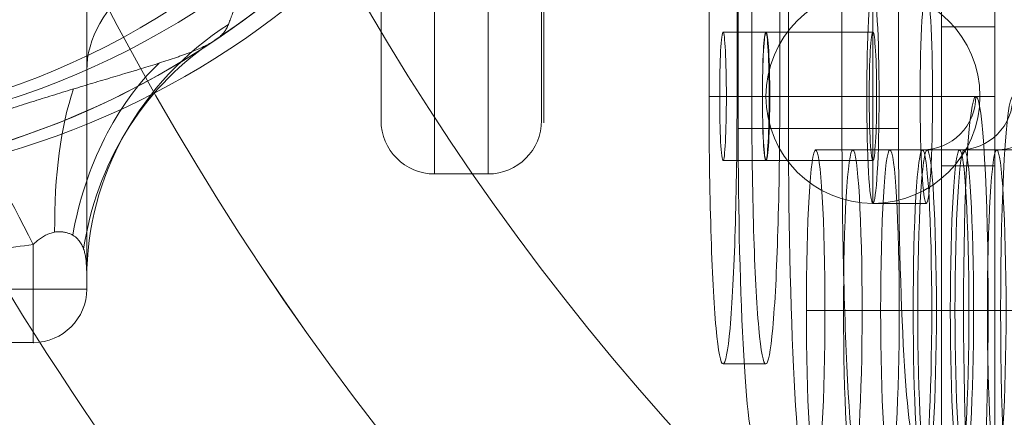
# Model space of a CAD drawing. Units: millimetres. Extents: x -2649 to 5251, y 311 to 7011.
# Drawn here: x 2573 to 2665, y 2967 to 3004 of the extents above; entities that cross this region are included whole.
import ezdxf

# ---------------------------------------------------------------- set-up
doc = ezdxf.new("R2010")
doc.units = ezdxf.units.MM
doc.header["$MEASUREMENT"] = 0
for name, color, linetype, lineweight in [('gym new - Level 25', 7, 'Continuous', 0), ('gym new - Level 26', 7, 'Continuous', 0), ('gym new_[ID]_5_[Material]_Unchanged_[Source]_Cell - Level 26', 7, 'Continuous', 0)]:
    doc.layers.add(name, color=color, linetype=linetype, lineweight=lineweight)

# ---------------------------------------------------------------- blocks, each defined once
blk = doc.blocks.new('From Smart Solid_43')
at = {"layer": 'gym new - Level 26', "color": 7, "lineweight": 13}
for radius, start, end in [(78, 270, 146.12827), (73.314, 0, 359.99999)]:
    blk.add_arc((7.5, 0), radius, start, end, dxfattribs=at)
blk = doc.blocks.new('From Smart Solid_44')
at = {"layer": 'gym new - Level 26', "color": 7, "lineweight": 13}
for radius, start, end in [(78, 270, 146.12827), (73.314, 0, 359.99999)]:
    blk.add_arc((7.5, 0), radius, start, end, dxfattribs=at)
blk = doc.blocks.new('gym new_2')
at = {"layer": 'gym new - Level 26', "color": 7, "lineweight": 13}
for name in ['From Smart Solid_43', 'From Smart Solid_44']:
    blk.add_blockref(name, (2541.8425, 3066.7295), dxfattribs=at)
blk = doc.blocks.new('From Smart Solid_83')
at = {"layer": 'gym new - Level 26', "color": 253, "lineweight": 13}
for p, q in [((0, 10), (0, -10)), ((10, 0), (-10, 0)), ((-10, 0), (10, 0))]:
    blk.add_line(p, q, dxfattribs=at)
blk.add_arc((0, 0), 10, 0, 180, dxfattribs=at)
at = {"layer": 'gym new - Level 26', "color": 253, "lineweight": 13, "extrusion": (0, 0, -1)}
blk.add_arc((0, 0), 10, 180, 0, dxfattribs=at)
blk = doc.blocks.new('From Smart Solid_85')
at = {"layer": 'gym new - Level 26', "color": 7, "lineweight": 13}
for p, q in [((31.5, -80.5), (31.5, -47.059)), ((26.5, -76.338), (26.5, -85.5)), ((31.5, -79.513), (31.5, -80.5)), ((31.5, -80.5), (-31.5, -80.5)), ((26.5, -85.5), (-26.5, -85.5)), ((26.5, -85.5), (-26.5, -85.5))]:
    blk.add_line(p, q, dxfattribs=at)
for centre, radius, start, end in [((0, 7.5), 78, 0, 236.12827), ((0, 7.5), 73.314, 0, 359.99999), ((0, 7.5), 78, 303.87114, 0), ((26.5, -80.5), 5, 270, 0), ((26.5, -80.5), 5, 270, 0)]:
    blk.add_arc(centre, radius, start, end, dxfattribs=at)
at = {"layer": 'gym new - Level 26', "color": 7, "lineweight": 13, "extrusion": (0, 0, -1)}
for centre, major_axis, ratio, start_param, end_param in [((61.5, -60.097), (-30, 0), 0.52338, 0, 1.126391), ((61.5, -79.513), (30, 0), 0.953905, 3.141593, 4.119183)]:
    blk.add_ellipse(centre, major_axis=major_axis, ratio=ratio, start_param=start_param, end_param=end_param, dxfattribs=at)
at = {"layer": 'gym new - Level 26', "color": 7, "lineweight": 13}
for centre, major_axis, ratio, start_param, end_param in [((59.416, -82.586), (11.996, -27.497), 0.942181, 3.323596, 4.125091), ((52.28, -83.899), (2.833, -29.866), 0.754239, 3.682063, 4.355686), ((40.474, -85.221), (4.912, -29.595), 0.369169, 3.741038, 4.305928), ((26.5, -89.16), (-11.334, 27.777), 0.175822, -1.163941, -0.600481)]:
    blk.add_ellipse(centre, major_axis=major_axis, ratio=ratio, start_param=start_param, end_param=end_param, dxfattribs=at)
for points, knots in [([(44.729, -55.785), (44.778, -55.657), (44.831, -55.516), (44.917, -55.288), (44.947, -55.209), (45.009, -55.045), (45.042, -54.961), (45.207, -54.527), (45.353, -54.144), (45.67, -53.323), (45.84, -52.884), (46.111, -52.189), (46.204, -51.951), (46.395, -51.464), (46.493, -51.215), (46.791, -50.456), (46.997, -49.936), (47.315, -49.138), (47.422, -48.868), (47.639, -48.324), (47.748, -48.051), (48.079, -47.225), (48.302, -46.668), (48.754, -45.544), (48.982, -44.977), (49.441, -43.834), (49.672, -43.259), (50.137, -42.099), (50.37, -41.515), (50.721, -40.634), (50.838, -40.34), (51.073, -39.749), (51.19, -39.452), (51.54, -38.564), (51.773, -37.97), (52.466, -36.188), (52.922, -34.996), (53.816, -32.606), (54.254, -31.407), (55.105, -29.002), (55.519, -27.795), (56.317, -25.372), (56.702, -24.156), (57.437, -21.715), (57.788, -20.489), (58.453, -18.028), (58.766, -16.791), (59.352, -14.308), (59.624, -13.06), (60.125, -10.554), (60.354, -9.294), (60.969, -5.497), (61.286, -2.941), (61.5, -0.358)], [0, 0, 0, 0, 0.015625, 0.015625, 0.023437, 0.023437, 0.03125, 0.03125, 0.0625, 0.0625, 0.09375, 0.09375, 0.109375, 0.109375, 0.125, 0.125, 0.15625, 0.15625, 0.171875, 0.171875, 0.1875, 0.1875, 0.21875, 0.21875, 0.25, 0.25, 0.28125, 0.28125, 0.3125, 0.3125, 0.328125, 0.328125, 0.34375, 0.34375, 0.375, 0.375, 0.4375, 0.4375, 0.5, 0.5, 0.5625, 0.5625, 0.625, 0.625, 0.6875, 0.6875, 0.75, 0.75, 0.8125, 0.8125, 0.875, 0.875, 1, 1, 1, 1]), ([(31.5, -46.391), (31.5, -47.32), (31.5, -48.243), (31.5, -49.617), (31.5, -50.073), (31.5, -50.979), (31.5, -51.43), (31.5, -53.668), (31.5, -55.416), (31.5, -58.817), (31.5, -60.471), (31.5, -62.873), (31.5, -63.66), (31.5, -64.821), (31.5, -65.204), (31.5, -65.961), (31.5, -66.334), (31.5, -67.439), (31.5, -68.155), (31.5, -69.197), (31.5, -69.539), (31.5, -70.213), (31.5, -70.545), (31.5, -72.169), (31.5, -73.36), (31.5, -74.982), (31.5, -75.495), (31.5, -76.463), (31.5, -76.919), (31.5, -77.558), (31.5, -77.763), (31.5, -78.159), (31.5, -78.349), (31.5, -78.891), (31.5, -79.219), (31.5, -79.513)], [0, 0, 0, 0, 0.0625, 0.0625, 0.09375, 0.09375, 0.125, 0.125, 0.25, 0.25, 0.375, 0.375, 0.4375, 0.4375, 0.46875, 0.46875, 0.5, 0.5, 0.5625, 0.5625, 0.59375, 0.59375, 0.625, 0.625, 0.75, 0.75, 0.8125, 0.8125, 0.875, 0.875, 0.90625, 0.90625, 0.9375, 0.9375, 1, 1, 1, 1]), ([(19.908, -65.116), (20.544, -64.904), (21.18, -64.692), (22.454, -64.271), (23.092, -64.062), (24.051, -63.751), (24.371, -63.648), (25.01, -63.442), (25.329, -63.34), (26.286, -63.036), (26.924, -62.835), (28.196, -62.439), (28.831, -62.243), (29.782, -61.952), (30.099, -61.855), (30.73, -61.664), (31.044, -61.569), (31.984, -61.287), (32.605, -61.101), (33.835, -60.734), (34.445, -60.552), (35.198, -60.327), (35.348, -60.282), (35.646, -60.193), (36.092, -60.059), (36.529, -59.926), (37.393, -59.662), (37.953, -59.488), (39.037, -59.141), (39.562, -58.967), (40.19, -58.747), (40.315, -58.702), (40.561, -58.613), (40.682, -58.569), (41.04, -58.435), (41.269, -58.346), (41.931, -58.077), (42.336, -57.896), (42.882, -57.616), (43.054, -57.521), (43.295, -57.376), (43.373, -57.327), (43.486, -57.253), (43.523, -57.228), (43.594, -57.178), (43.63, -57.153), (43.801, -57.028), (43.925, -56.926), (44.147, -56.717), (44.245, -56.611), (44.419, -56.391), (44.494, -56.278), (44.624, -56.04), (44.68, -55.917), (44.729, -55.785)], [0, 0, 0, 0, 0.0625, 0.0625, 0.125, 0.125, 0.15625, 0.15625, 0.1875, 0.1875, 0.25, 0.25, 0.3125, 0.3125, 0.34375, 0.34375, 0.375, 0.375, 0.4375, 0.4375, 0.5, 0.5, 0.515625, 0.515625, 0.53125, 0.5625, 0.5625, 0.625, 0.625, 0.6875, 0.6875, 0.703125, 0.703125, 0.71875, 0.71875, 0.75, 0.75, 0.8125, 0.8125, 0.84375, 0.84375, 0.859375, 0.859375, 0.867187, 0.867187, 0.875, 0.875, 0.90625, 0.90625, 0.9375, 0.9375, 0.96875, 0.96875, 1, 1, 1, 1]), ([(31.5, -79.513), (31.5, -79.336), (31.499, -79.127), (31.487, -78.662), (31.476, -78.406), (31.445, -78.001), (31.432, -77.862), (31.396, -77.582), (31.375, -77.441), (31.319, -77.157), (31.284, -77.015), (31.198, -76.736), (31.146, -76.599), (31.019, -76.332), (30.944, -76.202), (30.807, -76.015), (30.758, -75.953), (30.649, -75.834), (30.591, -75.776), (30.402, -75.61), (30.257, -75.508), (30.004, -75.375), (29.912, -75.334), (29.767, -75.28), (29.717, -75.263), (29.613, -75.233), (29.56, -75.219), (29.395, -75.181), (29.279, -75.163), (29.097, -75.148), (29.034, -75.145), (28.906, -75.145), (28.84, -75.147), (28.707, -75.156), (28.639, -75.163), (28.502, -75.183), (28.433, -75.197), (28.224, -75.244), (28.086, -75.287), (27.88, -75.368), (27.811, -75.397), (27.675, -75.462), (27.608, -75.496), (27.477, -75.569), (27.412, -75.607), (27.285, -75.688), (27.223, -75.73), (27.041, -75.86), (26.927, -75.95), (26.707, -76.139), (26.601, -76.237), (26.5, -76.338)], [0, 0, 0, 0, 0.125, 0.125, 0.25, 0.25, 0.3125, 0.3125, 0.375, 0.375, 0.4375, 0.4375, 0.5, 0.5, 0.5625, 0.5625, 0.59375, 0.59375, 0.625, 0.625, 0.6875, 0.6875, 0.71875, 0.71875, 0.734375, 0.734375, 0.75, 0.75, 0.78125, 0.78125, 0.796875, 0.796875, 0.8125, 0.8125, 0.828125, 0.828125, 0.84375, 0.84375, 0.875, 0.875, 0.890625, 0.890625, 0.90625, 0.90625, 0.921875, 0.921875, 0.9375, 0.9375, 0.96875, 0.96875, 1, 1, 1, 1]), ([(26.5, -76.338), (24.307, -76.649), (22.111, -76.924), (17.712, -77.395), (15.508, -77.593), (11.093, -77.909), (8.881, -78.028), (5.556, -78.147), (4.447, -78.177), (2.227, -78.217), (1.117, -78.227), (-2.214, -78.227), (-4.432, -78.187), (-8.862, -78.029), (-11.074, -77.91), (-14.389, -77.673), (-15.493, -77.584), (-17.7, -77.387), (-18.804, -77.278), (-22.109, -76.924), (-24.307, -76.649), (-26.5, -76.338)], [0, 0, 0, 0, 0.125, 0.125, 0.25, 0.25, 0.375, 0.375, 0.4375, 0.4375, 0.5, 0.5, 0.625, 0.625, 0.75, 0.75, 0.8125, 0.8125, 0.875, 0.875, 1, 1, 1, 1])]:
    blk.add_open_spline(points, degree=3, knots=knots, dxfattribs=at)
for p in [(31.5, -80.5), (26.5, -85.5)]:
    blk.add_point(p, dxfattribs=at)
blk = doc.blocks.new('From Smart Solid_86')
at = {"layer": 'gym new - Level 26', "color": 7, "lineweight": 13}
for radius, start, end in [(73.314, 0, 359.99999), (78, 180, 56.12827)]:
    blk.add_arc((0, -7.5), radius, start, end, dxfattribs=at)
blk = doc.blocks.new('From Smart Solid_87')
at = {"layer": 'gym new - Level 26', "color": 7, "lineweight": 13}
for radius, start, end in [(78, 90, 326.12827), (73.314, 0, 359.99999)]:
    blk.add_arc((-7.5, 0), radius, start, end, dxfattribs=at)
blk = doc.blocks.new('From Smart Solid_89')
at = {"layer": 'gym new - Level 26', "color": 7, "lineweight": 13}
for radius, start, end in [(78, 90, 326.12827), (73.314, 0, 359.99999)]:
    blk.add_arc((-7.5, 0), radius, start, end, dxfattribs=at)
blk = doc.blocks.new('From Smart Solid_90')
at = {"layer": 'gym new - Level 26', "color": 7, "lineweight": 13}
for p, q in [((-21.666, 73), (-21.666, -73)), ((-16.963, 73), (-16.963, -73)), ((-11.972, 73), (-11.972, -73)), ((-6.691, 73), (-6.691, -73)), ((-9.078, -64), (-19.061, -64)), ((-9.425, -70), (-19.409, -70)), ((-8.731, -70), (-18.714, -70)), ((-4.665, -70), (-9.657, -70)), ((-3.508, -70), (-8.5, -70)), ((-16.963, -73), (-21.674, -73)), ((-11.972, -73), (-16.963, -73)), ((-6.691, -73), (-11.972, -73)), ((-4.448, -75), (-14.432, -75)), ((-0.976, -75), (-10.959, -75)), ((2.496, -75), (-7.487, -75)), ((5.968, -75), (-4.015, -75)), ((9.441, -75), (-0.542, -75)), ((-9.078, -76), (-19.061, -76)), ((-4.087, -80), (-9.078, -80)), ((-5.317, -90), (-15.3, -90)), ((-3.58, -90), (-13.564, -90)), ((-1.844, -90), (-11.827, -90)), ((-0.108, -90), (-10.091, -90)), ((1.628, -90), (-8.355, -90)), ((3.364, -90), (-6.619, -90)), ((-0.606, -90), (-5.317, -90)), ((5.1, -90), (-4.883, -90)), ((-3.58, -90), (1.701, -90)), ((6.837, -90), (-3.147, -90)), ((2.866, -90), (-1.844, -90)), ((8.573, -90), (-1.411, -90)), ((-0.108, -90), (5.173, -90)), ((10.309, -90), (0.326, -90)), ((6.339, -90), (1.628, -90))]:
    blk.add_line(p, q, dxfattribs=at)
for centre, major_axis in [((-9.078, -70), (0, -10)), ((-19.061, -70), (0, 6)), ((-9.078, -70), (0, -6)), ((0.543, -90), (0, 20)), ((4.015, -90), (0, 20)), ((-4.015, -90), (0, -15)), ((-0.542, -90), (0, -15))]:
    blk.add_ellipse(centre, major_axis=major_axis, ratio=0.057872, dxfattribs=at)
at = {"layer": 'gym new - Level 26', "color": 7, "lineweight": 13, "extrusion": (0, 0, -1)}
for centre, major_axis in [((-4.087, -70), (0, 10)), ((-14.432, -90), (0, -15)), ((-10.959, -90), (0, -15)), ((-7.487, -90), (0, -15)), ((-4.448, -90), (0, -15)), ((-0.976, -90), (0, -15)), ((2.496, -90), (0, -15))]:
    blk.add_ellipse(centre, major_axis=major_axis, ratio=0.057872, dxfattribs=at)
for centre, major_axis, ratio, start_param, end_param in [((-4.448, -70), (0, 5), 0.998324, 1.570796, 3.141593), ((-0.976, -70), (0, 5), 0.998324, 1.570796, 3.141593), ((2.496, -70), (0, 5), 0.998324, 1.570796, 3.141593), ((-14.938, -73), (0, -35), 0.057872, 0, 1.570796), ((-4.955, -73), (0, -30), 0.057872, 0, 1.570796)]:
    blk.add_ellipse(centre, major_axis=major_axis, ratio=ratio, start_param=start_param, end_param=end_param, dxfattribs=at)
at = {"layer": 'gym new - Level 26', "color": 7, "lineweight": 13}
for centre, major_axis in [((-19.93, -73), (0, 30)), ((-9.946, -73), (0, 35))]:
    blk.add_ellipse(centre, major_axis=major_axis, ratio=0.057872, start_param=1.570796, end_param=3.141593, dxfattribs=at)
blk = doc.blocks.new('From Smart Solid_112')
at = {"layer": 'gym new - Level 25', "color": 253, "lineweight": 13}
for p, q in [((-3.306, 70), (-3.306, -70)), ((-0.689, -70), (-0.689, 70)), ((0.689, -70), (0.689, 70)), ((3.306, 70), (3.306, -70)), ((1.997, -64), (-1.997, -64)), ((-3.306, -70), (0.689, -70)), ((1.683, -70), (-2.311, -70)), ((2.311, -70), (-1.683, -70)), ((-0.689, -70), (3.306, -70)), ((3.306, -70), (-0.689, -70)), ((1.997, -76), (-1.997, -76)), ((1.997, -95), (-1.997, -95))]:
    blk.add_line(p, q, dxfattribs=at)
at = {"layer": 'gym new - Level 25', "color": 253, "lineweight": 13, "extrusion": (0, 0, -1)}
blk.add_ellipse((-1.997, -70), major_axis=(0, 6), ratio=0.052336, dxfattribs=at)
at = {"layer": 'gym new - Level 25', "color": 253, "lineweight": 13}
blk.add_ellipse((1.997, -70), major_axis=(0, 6), ratio=0.052336, dxfattribs=at)
blk.add_ellipse((-1.997, -70), major_axis=(0, -25), ratio=0.052336, start_param=4.712389, end_param=7.853982, dxfattribs=at)
at = {"layer": 'gym new - Level 25', "color": 253, "lineweight": 13, "extrusion": (0, 0, -1)}
blk.add_ellipse((1.997, -70), major_axis=(0, -25), ratio=0.052336, start_param=4.712389, end_param=7.853982, dxfattribs=at)
blk = doc.blocks.new('From Smart Solid_126')
at = {"layer": 'gym new - Level 25', "color": 253, "lineweight": 13, "extrusion": (0, 0, -1)}
for centre, major_axis in [((61.707, 54.6), (0, 117)), ((52.974, 54.6), (0, 100)), ((70.44, 54.6), (0, 100)), ((61.707, 54.6), (0, 83))]:
    blk.add_ellipse(centre, major_axis=major_axis, ratio=0.857964, start_param=3.508785, end_param=4.712389, dxfattribs=at)
blk = doc.blocks.new('From Smart Solid_134')
at = {"layer": 'gym new - Level 25', "color": 253, "lineweight": 13}
for radius, start, end in [(238.8, 203.21101, 258.89218), (260, 204.61703, 257.2045), (260, 204.61822, 257.19652), (281.2, 204.14514, 259.25928)]:
    blk.add_arc((151.287, 185.224), radius, start, end, dxfattribs=at)
blk = doc.blocks.new('From Smart Solid_136')
at = {"layer": 'gym new - Level 25', "color": 253, "lineweight": 13}
for radius, start, end in [(238.8, 203.21101, 258.89218), (260, 204.61703, 257.2045), (260, 204.61822, 257.19652), (281.2, 204.14514, 259.25928)]:
    blk.add_arc((151.287, 185.224), radius, start, end, dxfattribs=at)
blk = doc.blocks.new('From Smart Solid_137')
at = {"layer": 'gym new - Level 25', "color": 253, "lineweight": 13}
for p, q in [((2.5, 137.043), (2.5, -137.043)), ((2.5, 137.043), (2.5, -137.043)), ((-2.5, 133.166), (-2.5, -133.166)), ((-2.5, 133.166), (-2.5, -133.166)), ((-2.5, -76.5), (-2.5, -63.5)), ((2.5, -63.5), (-2.5, -63.5)), ((2.5, -63.5), (2.5, -76.5)), ((2.5, -70), (-2.5, -70)), ((2.5, -70), (-2.5, -70)), ((2.5, -76.5), (-2.5, -76.5))]:
    blk.add_line(p, q, dxfattribs=at)
blk = doc.blocks.new('gym new_3')
at = {"layer": 'gym new - Level 25', "color": 253, "lineweight": 13}
for name, p in [('From Smart Solid_137', (2661.198, 3067.113)), ('From Smart Solid_112', (2640.278, 3067.113)), ('From Smart Solid_134', (2660.042, 2940.395)), ('From Smart Solid_136', (2660.042, 2940.395)), ('From Smart Solid_126', (2570.604, 2919.512))]:
    blk.add_blockref(name, p, dxfattribs=at)
at = {"layer": 'gym new - Level 26', "color": 7, "lineweight": 13}
for name, p in [('From Smart Solid_90', (2661.367, 3067.113)), ('From Smart Solid_86', (2547.318, 3074.613)), ('From Smart Solid_85', (2547.318, 3059.613)), ('From Smart Solid_87', (2554.818, 3067.113)), ('From Smart Solid_89', (2554.818, 3067.113))]:
    blk.add_blockref(name, p, dxfattribs=at)
at = {"layer": 'gym new - Level 26', "color": 253, "lineweight": 13}
blk.add_blockref('From Smart Solid_83', (2652.289, 2997.113), dxfattribs=at)
blk = doc.blocks.new('From Smart Solid_141')
at = {"layer": 'gym new_[ID]_5_[Material]_Unchanged_[Source]_Cell - Level 26', "color": 7, "linetype": 'Continuous', "lineweight": 13}
for p, q in [((-7.5, -72.5), (-7.5, -42.5)), ((-7.5, -72.5), (-7.5, -42.5)), ((-2.5, -77.5), (-2.5, -42.5)), ((-2.5, -77.5), (-2.5, -42.5)), ((2.5, -42.5), (2.5, -77.5)), ((2.5, -42.5), (2.5, -77.5)), ((7.5, -42.5), (7.5, -72.5)), ((7.5, -42.5), (7.5, -72.5)), ((-7.5, -72.5), (-7.5, -72.5)), ((7.5, -72.5), (7.5, -72.5)), ((-2.5, -77.5), (-2.5, -77.5)), ((-2.5, -77.5), (2.5, -77.5)), ((-2.5, -77.5), (2.5, -77.5)), ((2.5, -77.5), (2.5, -77.5))]:
    blk.add_line(p, q, dxfattribs=at)
blk.add_arc((-2.5, -72.5), 5, 180, 270, dxfattribs=at)
blk.add_arc((-2.5, -72.5), 5, 180, 270, dxfattribs=at)
at = {"layer": 'gym new_[ID]_5_[Material]_Unchanged_[Source]_Cell - Level 26', "color": 7, "linetype": 'Continuous', "lineweight": 13, "extrusion": (0, 0, -1)}
blk.add_arc((-2.5, -72.5), 5, 180, 270, dxfattribs=at)
blk.add_arc((-2.5, -72.5), 5, 180, 270, dxfattribs=at)
blk = doc.blocks.new('gym new_4')
at = {"layer": 'gym new_[ID]_5_[Material]_Unchanged_[Source]_Cell - Level 26', "color": 253, "linetype": 'Continuous', "lineweight": 13}
blk.add_open_spline([(2621.519, 2994.863), (2621.519, 2994.863), (2621.519, 3024.863), (2621.519, 2994.863), (2621.519, 3024.863), (2621.519, 3109.863), (2621.519, 3139.863), (2621.519, 3109.863), (2621.519, 3139.863), (2621.519, 3139.863), (2621.519, 3109.863), (2621.519, 3024.863), (2621.519, 2994.863)], degree=1, dxfattribs=at)
at = {"layer": 'gym new_[ID]_5_[Material]_Unchanged_[Source]_Cell - Level 26', "color": 7, "linetype": 'Continuous', "lineweight": 13}
blk.add_blockref('From Smart Solid_141', (2613.818, 3067.363), dxfattribs=at)

msp = doc.modelspace()

# ---------------------------------------------------------------- block references
at = {"color": 7, "linetype": 'Continuous', "lineweight": 0}
for name in ['gym new_3', 'gym new_2', 'gym new_4']:
    msp.add_blockref(name, (0, 0), dxfattribs=at)

doc.saveas('drawing.dxf')
